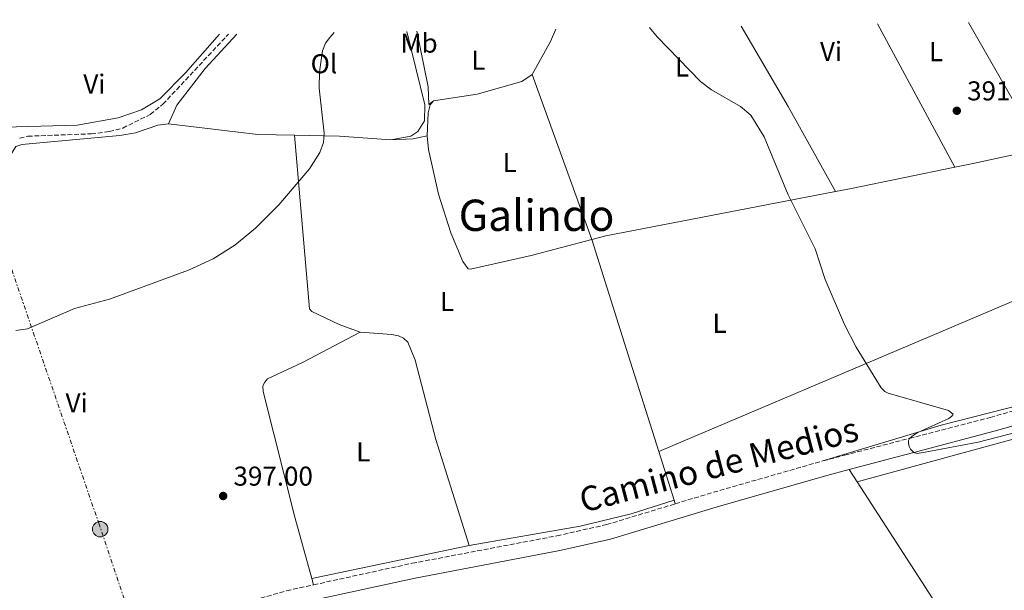
# Model space of a CAD drawing. Units: metres. Extents: x 607879 to 611346, y 4701508 to 4703908.
# Drawn here: x 609663 to 610025, y 4703646 to 4703856 of the extents above; entities that cross this region are included whole.
import ezdxf
from ezdxf.enums import TextEntityAlignment as Align

# ---------------------------------------------------------------- set-up
doc = ezdxf.new("R2010")
doc.units = ezdxf.units.M
doc.header["$MEASUREMENT"] = 0
doc.linetypes.add('DGN Style 3', pattern=[2.435890702152634, 1.739921930109024, -0.6959687720436097])
doc.linetypes.add('DGN Style 7', pattern=[3.4798438602180486, 1.565929737098122, -0.6959687720436097, 0.5219765790327072, -0.6959687720436097])
for name, color, linetype, lineweight in [('Barranco lineal', 142, 'DGN Style 3', 13), ('Camino', 7, 'DGN Style 3', 0), ('Cota de punto acotado terreno', 7, 'Continuous', 0), ('Curva de nivel intermedia', 30, 'Continuous', 0), ('Etiqueta de uso rústico', 92, 'Continuous', 0), ('Línea de cambio de uso (parcela vista)', 92, 'Continuous', 0), ('Línea eléctrica', 6, 'DGN Style 7', 0), ('Margen derecho', 7, 'Continuous', 0), ('Poste tendido eléctrico', 7, 'Continuous', 0), ('Punto acotado terreno (símbolo)', 7, 'Continuous', 0), ('Texto de Área (paraje) menor', 7, 'Continuous', 0), ('Transformador', 7, 'Continuous', 0)]:
    doc.layers.add(name, color=color, linetype=linetype, lineweight=lineweight)
doc.styles.add('Style-Arial', font='arial.ttf')

# ---------------------------------------------------------------- blocks, each defined once
blk = doc.blocks.new('5PATER')
at = {"layer": 'Punto acotado terreno (símbolo)', "linetype": 'Continuous', "lineweight": 0}
h = blk.add_hatch(color=51, dxfattribs=at)
edge = h.paths.add_edge_path()
edge.add_ellipse((0, 0), major_axis=(-0.1095731443231308, -0.1110710700762829), ratio=0.9994222409660317, start_angle=0, end_angle=360)
blk = doc.blocks.new('5PELE')
at = {"layer": 'Transformador', "linetype": 'Continuous', "lineweight": 0}
h = blk.add_hatch(color=9, dxfattribs=at)
edge = h.paths.add_edge_path()
edge.add_arc((-2.000000476837158e-05, 0), 0.2850000000000001, 0, 360)
at = {"layer": 'Transformador', "color": 252, "linetype": 'Continuous', "lineweight": 0}
blk.add_circle((-2.000000476837158e-05, 0), 0.2850000000000001, dxfattribs=at)

msp = doc.modelspace()

# ---------------------------------------------------------------- linework, layer by layer
at = {"layer": 'Barranco lineal', "color": 142, "linetype": 'DGN Style 3', "lineweight": 13}
msp.add_polyline3d([(609663.3600000005, 4703811.92, 392.7899999999936), (609666.3399999999, 4703812.699999999, 392.7899999999936), (609689.6799999997, 4703813.560000001, 392.570000000007), (609696.2999999998, 4703814.390000001, 392.5), (609701.2400000002, 4703815.699999999, 392.2799999999988), (609711.3799999999, 4703820.67, 391.9100000000035), (609715.9900000002, 4703824.460000001, 391.9100000000035), (609740.0700000003, 4703850.199999999, 391.3899999999995)], dxfattribs=at)
at = {"layer": 'Camino', "color": 7, "linetype": 'DGN Style 3', "lineweight": 0, "extrusion": (0.2596701371057707, -0.8598910257707347, 0.4394984001045101), "elevation": -3886101.347261238, "flags": 128}
msp.add_lwpolyline([(1943633.321057394, 1901859.949093092), (1943647.335072414, 1901859.993624453), (1943689.774445547, 1901858.713347821)], dxfattribs=at)
at = {"layer": 'Camino', "color": 7, "linetype": 'DGN Style 3', "lineweight": 0}
for points in [[(609958.4200000007, 4703693.310000001, 396.6600000000035), (609966.3599999979, 4703695.36, 396.449999999997), (609985.1400000001, 4703700.250000001, 395.3099999999977), (609990.2499999999, 4703701.580000001, 395), (610019.9400000019, 4703709.310000001, 393.2100000000065), (610072.7300000002, 4703724.090000002, 391.729999999996), (610101.4600000011, 4703731.720000003, 389.6199999999953), (610112.6299999983, 4703733.650000001, 388.820000000007), (610128.4200000019, 4703735.350000001, 388.3800000000047), (610133.7199999993, 4703737.480000001, 388.3300000000017), (610133.8099999988, 4703744.240000002, 388.1300000000047), (610125.9699999979, 4703757.34, 388.3600000000006), (610120.449999999, 4703768.730000001, 388.7100000000065), (610100.86, 4703814.650000002, 388.5899999999965), (610094.6000000014, 4703828.050000002, 388.8699999999953), (610079.7499999986, 4703855.540000002, 388.3800000000047)], [(609771.3799999986, 4703647.74, 397.429999999993), (609807.5599999973, 4703655.65, 397.6499999999942), (609860.739999999, 4703665.750000001, 397.520000000004), (609878.989999997, 4703669.859999999, 397.6999999999972), (609904.2199999976, 4703677.51, 397.7700000000042)], [(609571.6000000003, 4703597.75, 398.8699999999953), (609583.0899999992, 4703598.850000001, 398.8099999999977), (609603.4200000004, 4703600.83, 398.5200000000042), (609608.8999999989, 4703601.840000001, 398.3600000000005), (609651.9299999983, 4703612.660000001, 397.5299999999989), (609702.7699999998, 4703628.430000001, 397.3699999999954), (609761.4499999977, 4703645.570000002, 397.3699999999954), (609771.3799999986, 4703647.74, 397.429999999993)]]:
    msp.add_polyline3d(points, dxfattribs=at)
at = {"layer": 'Curva de nivel intermedia', "color": 30, "linetype": 'Continuous', "lineweight": 0, "elevation": 395.0000000000001, "flags": 128}
for points in [[(609662, 4703741.26), (609666.22, 4703741.91), (609683.5400000005, 4703749.36), (609696.3400000014, 4703752.730000001), (609725.3499999995, 4703763.399999999), (609734.4199999999, 4703767.619999999), (609742.4400000019, 4703772.669999998), (609750.0700000006, 4703778.909999999), (609758.5300000008, 4703787.430000001), (609769.860000001, 4703800.67), (609773.690000002, 4703806.699999999), (609774.9500000004, 4703810.390000001), (609775.260000001, 4703813.850000001), (609773.4599999995, 4703830.31), (609773.5800000003, 4703836.310000001), (609774.6399999997, 4703844.039999999), (609775.7599999995, 4703846.850000001), (609777.2599999993, 4703849.039999999), (609778.9600000003, 4703850.819999999)], [(609894.6900000013, 4703852.640000001), (609897.5900000003, 4703849.279999999), (609913.5000000005, 4703832.789999999), (609917.5300000004, 4703829.779999999), (609928.150000002, 4703823.619999999), (609931.9500000018, 4703820.449999998), (609936.8899999993, 4703812.430000001), (609945.6700000013, 4703791.180000001), (609955.6600000004, 4703771.33), (609959.3300000007, 4703759.999999999), (609966.3400000001, 4703743.430000001), (609970.7000000009, 4703735.07), (609979.8600000006, 4703720.140000001), (609981.2199999996, 4703718.760000001), (609982.4300000012, 4703718.180000001), (610004.5900000007, 4703711.82), (610006.3000000007, 4703710.529999998), (610005.7700000008, 4703709.739999999), (610004.7100000014, 4703708.87), (609993.2699999996, 4703703.720000001), (609991.6700000013, 4703702.810000001), (609990.2499999999, 4703701.579999999), (609989.8899999999, 4703700.789999999), (609989.8699999999, 4703699.759999999), (609990.1500000014, 4703698.630000001), (609990.6900000002, 4703697.56), (609991.8400000012, 4703696.410000001), (609993.0900000007, 4703696.069999998), (609996.0600000012, 4703696.46), (610015.4900000016, 4703700.230000001), (610030.1600000011, 4703704.02)]]:
    msp.add_lwpolyline(points, dxfattribs=at)
at = {"layer": 'Línea de cambio de uso (parcela vista)', "color": 92, "linetype": 'Continuous', "lineweight": 0, "extrusion": (-0.001114156291451516, 0.001946943041457918, 0.9999974840311108), "elevation": 8870.017133119374, "flags": 128}
msp.add_lwpolyline([(610011.9876074884, 4703846.125759788), (610038.5577246964, 4703799.695671789)], dxfattribs=at)
at = {"layer": 'Línea de cambio de uso (parcela vista)', "color": 92, "linetype": 'Continuous', "lineweight": 0, "extrusion": (-0.6216195609183937, 0.3542608745125989, 0.6986332043878192), "elevation": 1287566.762368572, "flags": 128}
msp.add_lwpolyline([(-4388740.553113227, -1256695.099229222), (-4388735.54639238, -1256694.260631369), (-4388721.656804657, -1256694.050981907)], dxfattribs=at)
at = {"layer": 'Línea de cambio de uso (parcela vista)', "color": 92, "linetype": 'Continuous', "lineweight": 0, "extrusion": (-0.7894901784255621, -0.4508634021581665, 0.4164462159318264), "elevation": -2602163.729259557, "flags": 128}
msp.add_lwpolyline([(-3782157.656655011, 1192369.424764367), (-3782193.526356965, 1192370.304697149), (-3782227.717672448, 1192369.380767728)], dxfattribs=at)
at = {"layer": 'Línea de cambio de uso (parcela vista)', "color": 92, "linetype": 'Continuous', "lineweight": 0, "extrusion": (-0.0003175695314957291, 0.0005887173103924294, 0.9999997762807356), "elevation": 2967.439555899047, "flags": 128}
msp.add_lwpolyline([(609978.6437003925, 4703853.018166709), (610007.0337116643, 4703800.388157589)], dxfattribs=at)
at = {"layer": 'Línea de cambio de uso (parcela vista)', "color": 92, "linetype": 'Continuous', "lineweight": 0, "extrusion": (-0.002105244471822781, 0.005835606819771855, 0.9999807566342259), "elevation": 26563.25905208769, "flags": 128}
msp.add_lwpolyline([(609872.9959788411, 4703699.74856372), (609851.1151852175, 4703760.399596444)], dxfattribs=at)
at = {"layer": 'Línea de cambio de uso (parcela vista)', "color": 92, "linetype": 'Continuous', "lineweight": 0, "extrusion": (-0.0461460504387478, -0.4556088684701189, 0.8889831837556221), "elevation": -2170886.433225142, "flags": 128}
msp.add_lwpolyline([(132616.513145397, 4215129.664301967), (132649.5580779573, 4215129.031031015), (132662.8782890768, 4215130.232062132)], dxfattribs=at)
at = {"layer": 'Línea de cambio de uso (parcela vista)', "color": 92, "linetype": 'Continuous', "lineweight": 0, "extrusion": (-0.03498329033685083, 0.2468909027034903, 0.968411612672764), "elevation": 1140379.176211977, "flags": 128}
msp.add_lwpolyline([(-1263650.203848867, -4427233.189618082), (-1263666.549562912, -4427230.422501836), (-1263685.097254112, -4427226.331982167)], dxfattribs=at)
at = {"layer": 'Línea de cambio de uso (parcela vista)', "color": 92, "linetype": 'Continuous', "lineweight": 0, "extrusion": (-0.1298888742485156, 0.6998692007571193, 0.7023617174775718), "elevation": 3213124.838516055, "flags": 128}
msp.add_lwpolyline([(-1457886.160274177, -3169872.931356792), (-1457894.232540961, -3169871.189343887), (-1457899.51646161, -3169871.386022764)], dxfattribs=at)
at = {"layer": 'Línea de cambio de uso (parcela vista)', "color": 92, "linetype": 'Continuous', "lineweight": 0, "extrusion": (0.2054715230414946, -0.9537720514158625, 0.2193178678470723), "elevation": -4360929.217763057, "flags": 128}
msp.add_lwpolyline([(1586941.323198668, 980698.2578202412), (1586947.583179044, 980698.0323303421), (1586973.592719151, 980697.9503340151)], dxfattribs=at)
at = {"layer": 'Línea de cambio de uso (parcela vista)', "color": 92, "linetype": 'Continuous', "lineweight": 0, "extrusion": (0.2023046857487398, -0.9154313669919851, 0.3479342271914179), "elevation": -4182463.637304706, "flags": 128}
msp.add_lwpolyline([(1610611.303357943, 1552625.715006858), (1610617.278902699, 1552625.24568301), (1610656.021139387, 1552623.773712756)], dxfattribs=at)
at = {"layer": 'Línea de cambio de uso (parcela vista)', "color": 92, "linetype": 'Continuous', "lineweight": 0, "extrusion": (0.9494137308473007, 0.3000442515043983, 0.09266614709684795), "elevation": 1990399.699026175, "flags": 128}
msp.add_lwpolyline([(4301265.141891761, -184840.4361210707), (4301302.423955578, -184840.8278064003), (4301346.899567329, -184840.1749975176)], dxfattribs=at)
at = {"layer": 'Línea de cambio de uso (parcela vista)', "color": 92, "linetype": 'Continuous', "lineweight": 0, "extrusion": (-0.003195865778589191, 0.01015424020482685, 0.9999433373185642), "elevation": 46210.8511287934, "flags": 128}
msp.add_lwpolyline([(609901.966279986, 4703452.053332822), (609896.3256695854, 4703469.974256746)], dxfattribs=at)
at = {"layer": 'Línea de cambio de uso (parcela vista)', "color": 92, "linetype": 'Continuous', "lineweight": 0, "extrusion": (-0.002020244095989333, 0.003131031227599551, 0.9999930576045238), "elevation": 13891.55328001526, "flags": 128}
msp.add_lwpolyline([(609970.5861727531, 4703665.131022568), (609967.6761382864, 4703669.641044675)], dxfattribs=at)
at = {"layer": 'Línea de cambio de uso (parcela vista)', "color": 92, "linetype": 'Continuous', "lineweight": 0, "extrusion": (-0.002237685906245802, 0.007040523951446018, 0.9999727115198066), "elevation": 32149.33923724037, "flags": 128}
msp.add_lwpolyline([(609903.5830609191, 4703567.738773476), (609903.1730395681, 4703569.028805451)], dxfattribs=at)
at = {"layer": 'Línea de cambio de uso (parcela vista)', "color": 92, "linetype": 'Continuous', "lineweight": 0, "elevation": 397.1699999999983, "flags": 128}
msp.add_lwpolyline([(609828.5, 4703662.230000001), (609770.75, 4703650.01)], dxfattribs=at)
at = {"layer": 'Línea de cambio de uso (parcela vista)', "color": 92, "linetype": 'Continuous', "lineweight": 0, "extrusion": (-0.004540049770191313, 0.01635859203157834, 0.9998558818223898), "elevation": 74574.03474838991, "flags": 128}
msp.add_lwpolyline([(-1845435.358400534, -4368630.266700449), (-1845435.358400534, -4368632.622841362)], dxfattribs=at)
at = {"layer": 'Línea de cambio de uso (parcela vista)', "color": 92, "linetype": 'Continuous', "lineweight": 0}
for points in [[(609799.7599999999, 4703811.41, 396.25), (609807.0300000003, 4703812.689999999, 396.9100000000035), (609809.6299999999, 4703814.41, 396.9799999999959), (609812.0499999998, 4703818.380000001, 397.0500000000029), (609812.2599999999, 4703824.220000001, 397.2700000000041), (609805.6200000001, 4703851.24, 396.3399999999965)], [(609815.4500000002, 4703825.66, 397.4900000000052), (609813.7199999997, 4703824.32, 397.8600000000006), (609813.4000000004, 4703830.800000001, 398.1499999999942), (609809.2800000003, 4703851.289999999, 397.9499999999971)], [(609736.8200000003, 4703850.15, 393.0500000000029), (609724.3600000005, 4703836.02, 393.1199999999953), (609714.8799999999, 4703826.4, 393.6300000000047), (609708.0800000001, 4703822.430000001, 393.4100000000035), (609699.5899999999, 4703819.449999999, 393.4100000000035), (609684.5300000003, 4703816.74, 393.4100000000035), (609657.7599999999, 4703816.050000001, 393.7799999999988), (609654.4199999999, 4703815.039999999, 393.7599999999948)], [(609718.0999999996, 4703817.26, 394.2799999999988), (609721.0599999996, 4703824.09, 394.1399999999995), (609731.5099999999, 4703837.600000001, 393.2599999999948), (609743.1299999999, 4703850.25, 393.3000000000029)], [(609851.6299999999, 4703835.32, 397.4199999999983), (609847.8099999996, 4703832.779999999, 397.4900000000052), (609831.4600000001, 4703828.09, 397.570000000007), (609815.4500000002, 4703825.66, 397.4900000000052)], [(609815.4500000002, 4703825.66, 397.4900000000052), (609814.1600000003, 4703824.25, 397.4900000000052), (609813.4000000004, 4703821.32, 397.4199999999983), (609813.0899999999, 4703812.779999999, 397.3500000000058)], [(610079.5700000003, 4703821.220000001, 390.179999999993), (610080.2400000002, 4703820.5, 390.179999999993), (610081.0999999996, 4703812.550000001, 389.8099999999977), (610080.9400000004, 4703795.680000001, 389.8999999999942), (610082.0300000003, 4703787.16, 390.0899999999965), (610084.0700000003, 4703778.800000001, 390.2700000000041), (610087.0099999999, 4703773.220000001, 390.4499999999971), (610089.4400000004, 4703772.02, 390.4499999999971), (610118.3499999996, 4703750.300000001, 390.7299999999959), (610123.8499999996, 4703744.41, 391), (610124.7699999996, 4703742.01, 391), (610124.7999999998, 4703740.039999999, 391.0899999999965), (610123.8700000001, 4703738.930000001, 391.0899999999965), (610106.8300000001, 4703736.02, 391), (610057.5499999998, 4703722.430000001, 391.2700000000041), (610036.8600000005, 4703715.439999999, 393.3699999999953), (610001.8799999999, 4703706.460000001, 394.6499999999942), (609958.4199999999, 4703693.310000001, 396.6600000000035)], [(609571.5999999996, 4703597.75, 397.5800000000018), (609598.2000000002, 4703659.9, 396.9799999999959), (609603.1399999997, 4703685.800000001, 396.3300000000018), (609609.5099999999, 4703708.01, 395.4499999999971), (609616.75, 4703726.210000001, 395.1600000000035), (609648.7300000006, 4703787.460000001, 394.3600000000006), (609661.9800000006, 4703808.9, 393.9199999999983), (609664.1600000003, 4703809.66, 393.8399999999965), (609700.1500000004, 4703812.970000001, 394.2100000000065), (609705.9000000004, 4703813.939999999, 394.2799999999988), (609714.0999999996, 4703816.689999999, 394.2100000000065), (609718.0999999996, 4703817.26, 394.2799999999988)], [(609764.2800000003, 4703813.09, 394.5399999999936), (609769.9100000003, 4703749.189999999, 396.2200000000012), (609770.7300000006, 4703748.25, 396.3000000000029), (609780.7999999998, 4703743.439999999, 396.5099999999948), (609788.5, 4703740.640000001, 396.8099999999977)], [(609813.0899999999, 4703812.779999999, 397.3500000000058), (609813.5300000003, 4703807.83, 396.8399999999965), (609817.2800000003, 4703791.390000001, 397.2700000000041), (609821.7999999998, 4703777.16, 397.570000000007), (609826.1900000004, 4703766.58, 397.6399999999995), (609828.1200000001, 4703763.980000001, 397.6399999999995), (609829, 4703763.850000001, 397.6399999999995), (609851.25, 4703768.779999999, 397.6399999999995), (609873.5099999999, 4703774.67, 397.820000000007)], [(609898.1699999999, 4703696.720000001, 397.5599999999977), (610002.6699999999, 4703741.09, 393.7299999999959), (610055.6699999999, 4703763.65, 391.1699999999983), (610052.2199999997, 4703773.600000001, 391.2700000000041), (610046.7100000001, 4703797.680000001, 391.8099999999977), (610044.7800000003, 4703809.9, 391.4799999999959)], [(609873.5099999999, 4703774.67, 397.820000000007), (609878.7199999997, 4703776.050000001, 397.8600000000006), (609941.5700000003, 4703788.16, 395.3800000000047), (609963.1299999999, 4703792.33, 393.7700000000041)], [(609770.75, 4703650.01, 397.3899999999995), (609764.4299999997, 4703672.65, 396.9499999999971), (609752.79, 4703718.869999999, 396.8800000000047), (609752.7599999999, 4703720.84, 396.5899999999965), (609753.3899999997, 4703722.310000001, 396.5899999999965), (609754.3899999997, 4703723.49, 396.5899999999965), (609767.29, 4703729.52, 396.7299999999959), (609788.5, 4703740.640000001, 396.8099999999977)], [(609788.5, 4703740.640000001, 396.8099999999977), (609800.1100000005, 4703739.800000001, 397.0200000000041), (609802.5999999996, 4703739.25, 397.0200000000041), (609804.4400000004, 4703738.4, 397.0200000000041), (609805.9199999999, 4703736.960000001, 397.1000000000058), (609808.6399999997, 4703730.369999999, 397.1000000000058), (609816.3099999996, 4703701.15, 397.1000000000058), (609828.5, 4703662.230000001, 397.1699999999983)], [(609971.0300000003, 4703685.57, 396.4600000000065), (610035.9800000006, 4703703.33, 395.4400000000023), (610094.9900000002, 4703718.960000001, 392.5200000000041), (610108.3700000001, 4703721.939999999, 392.8099999999977), (610116.6699999999, 4703722.939999999, 392.8099999999977), (610127.04, 4703722.51, 392.5200000000041), (610132.6100000005, 4703720.84, 392.3699999999953), (610136.5800000001, 4703718.859999999, 392.3699999999953), (610139.0999999996, 4703715.83, 392.3699999999953), (610140.3499999996, 4703710.74, 392.3699999999953), (610139.9900000002, 4703705.49, 392.5200000000041), (610138.2000000002, 4703698.16, 392.5200000000041), (610132.3300000001, 4703690.92, 392.8099999999977), (610118.04, 4703680.199999999, 393.9799999999959), (610084.9400000004, 4703659.42, 395.7299999999959), (610058.2000000002, 4703642.82, 395.2899999999936), (610054.3200000003, 4703639.119999999, 395.7299999999959), (610039.4699999997, 4703617.15, 395.4400000000023), (610023.75, 4703600.430000001, 396.1999999999971)], [(610023.75, 4703600.430000001, 396.1999999999971), (610023.25, 4703604.359999999, 396.1999999999971), (610021, 4703608.27, 396.7799999999988), (609971.0300000003, 4703685.57, 396.4600000000065)], [(609828.5, 4703662.230000001, 397.1699999999983), (609869.2400000002, 4703669.34, 397.5399999999936), (609888, 4703673.779999999, 397.5399999999936), (609903.8099999996, 4703678.800000001, 397.5399999999936)]]:
    msp.add_polyline3d(points, dxfattribs=at)
at = {"layer": 'Línea eléctrica', "color": 6, "linetype": 'DGN Style 7', "lineweight": 0}
msp.add_polyline3d([(609631.8200000012, 4703848.500000001, 394.179999999993), (609644.6900000012, 4703809.710000002, 393.7899999999936), (609692.4200000013, 4703670.41, 396.5399999999936), (609726.7699999993, 4703567.9, 397.3399999999965), (609772.0799999987, 4703432.509999999, 396.2599999999948), (609855.5399999982, 4703188.670000001, 395.2899999999936), (609912.570000001, 4703014.250000001, 393.9900000000052), (609948.0199999987, 4702913.520000001, 393.7299999999959), (609987.329999999, 4702796.710000002, 393.1100000000006), (610030.3899999997, 4702669.600000001, 394), (610071.8999999992, 4702539.519999999, 395.25), (610119.4999999995, 4702402.249999999, 395.3500000000058), (610212.4899999977, 4702121.62, 395.0399999999936), (610295.5100000012, 4701976.050000002, 393.2599999999948), (610304.3700000015, 4701850.949999998, 392.9600000000065), (610359.7199999989, 4701684.350000001, 392.3000000000029), (610406.3099999991, 4701546.900000001, 389.5500000000029)], dxfattribs=at)
at = {"layer": 'Margen derecho', "color": 7, "linetype": 'Continuous', "lineweight": 0}
for points in [[(609968.1200000015, 4703690.080000001, 396.4400000000024), (609985.2299999995, 4703694.650000001, 395.3999999999942), (609991.839999999, 4703696.410000001, 395), (610021.3099999976, 4703704.280000002, 393.2100000000065), (610074.1000000003, 4703719.060000002, 391.729999999996), (610102.5799999988, 4703726.619999999, 389.6199999999953), (610113.3500000001, 4703728.49, 388.820000000007), (610128.8299999988, 4703730.150000001, 388.3800000000047), (610138.5799999987, 4703730.640000001, 387.7400000000054), (610143.9499999997, 4703729.850000001, 387.5599999999977)], [(609714.6499999975, 4703626.119999999, 397.3699999999954), (609762.8200000002, 4703640.189999999, 397.3699999999954), (609808.6700000004, 4703650.210000002, 397.6499999999942), (609861.8699999999, 4703660.320000002, 397.520000000004), (609880.4100000008, 4703664.49, 397.6999999999972), (609919.199999998, 4703676.260000001, 397.8099999999977), (609959.8799999983, 4703687.950000001, 396.6600000000035), (609968.1200000015, 4703690.080000001, 396.4400000000024)]]:
    msp.add_polyline3d(points, dxfattribs=at)

# ---------------------------------------------------------------- block references
at = {"layer": 'Poste tendido eléctrico', "color": 7, "linetype": 'Continuous', "lineweight": 0, "xscale": 10, "yscale": 10, "zscale": 10}
msp.add_blockref('5PELE', (609692.9699999989, 4703668.2, 396.5800000000018), dxfattribs=at)
at = {"layer": 'Punto acotado terreno (símbolo)', "color": 7, "linetype": 'Continuous', "lineweight": 0, "xscale": 10, "yscale": 10, "zscale": 10}
for p in [(610007.6399999994, 4703822.050000001, 391.6600000000045), (609738.1399999993, 4703680.390000002, 397)]:
    msp.add_blockref('5PATER', p, dxfattribs=at)

# ---------------------------------------------------------------- texts
at = {"color": 7, "linetype": 'Continuous', "lineweight": 0, "style": 'Style-Arial'}
msp.add_text('Camino de Medios', height=9, rotation=14.714, dxfattribs=at).set_placement((609921.3484920226, 4703687.601558314, 397.5399999999936), align=Align.CENTER)
at = {"layer": 'Cota de punto acotado terreno', "color": 7, "linetype": 'Continuous', "lineweight": 0, "style": 'Style-Arial'}
for s, p in [('391.66', (610011.440000002, 4703825.859999999, 391.6600000000035)), ('397.00', (609741.9400000017, 4703684.199999999, 397))]:
    msp.add_text(s, height=7.000000000000002, dxfattribs=at).set_placement(p)
at = {"layer": 'Etiqueta de uso rústico', "color": 92, "linetype": 'Continuous', "lineweight": 0, "style": 'Style-Arial'}
for s, p in [('Mb', (609810.1102462416, 4703846.910010001, 397.3300000000018)), ('Vi', (609961.4389322198, 4703843.890010001, 393.1300000000047)), ('L', (610000.0114203801, 4703843.780009999, 391.6999999999971)), ('L', (609831.9314203789, 4703840.65001, 397.1000000000058)), ('Ol', (609775.1546334381, 4703839.330010002, 394.8999999999942)), ('L', (609906.7514203793, 4703838.140010002, 395.1100000000006)), ('Vi', (609690.8189322174, 4703831.880010001, 393.320000000007)), ('L', (609843.3714203808, 4703803.040010001, 397.5899999999965)), ('L', (609820.42142038, 4703751.86001, 397.4100000000035)), ('L', (609920.4914203812, 4703743.880010002, 396.2100000000065)), ('Vi', (609684.3089322208, 4703714.600009999, 395.6499999999942)), ('L', (609789.5914203778, 4703696.67001, 396.9700000000012))]:
    msp.add_text(s, height=7.000000000000002, dxfattribs=at).set_placement(p, align=Align.MIDDLE_CENTER)
at = {"layer": 'Texto de Área (paraje) menor', "color": 7, "linetype": 'Continuous', "lineweight": 0, "style": 'Style-Arial'}
msp.add_text('Galindo', height=11.5, dxfattribs=at).set_placement((609853.2582622675, 4703783.61001, 397.5500000000029), align=Align.MIDDLE_CENTER)

doc.saveas('drawing.dxf')
